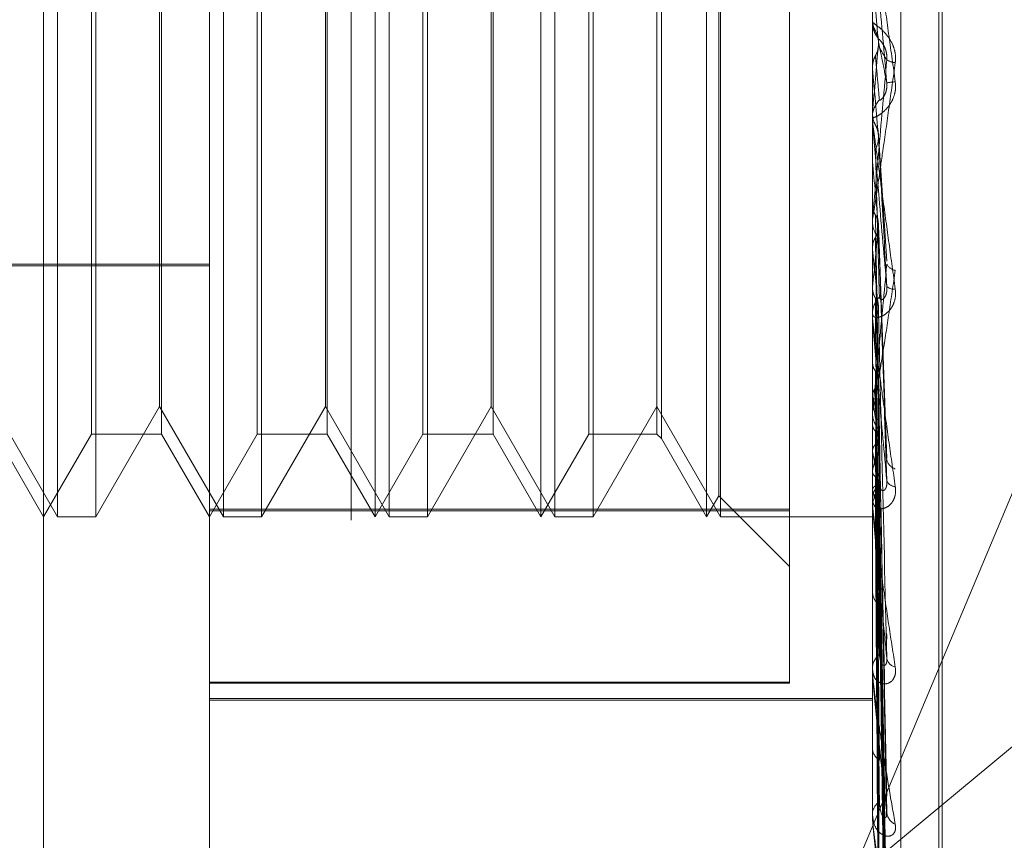
# Model space of a CAD drawing. Units: inches. Extents: x 0 to 23.4, y 0 to 16.5.
# Drawn here: x 11.8 to 11.9, y 7.9 to 7.9 of the extents above; entities that cross this region are included whole.
import ezdxf

# ---------------------------------------------------------------- set-up
doc = ezdxf.new("R2010")
doc.units = ezdxf.units.IN
doc.header["$MEASUREMENT"] = 0
doc.linetypes.add('HIDDEN', pattern=[0.07500000000000001, 0.05, -0.025])

msp = doc.modelspace()

# ---------------------------------------------------------------- linework, layer by layer
at = {"color": 7, "linetype": 'HIDDEN', "lineweight": 0}
for p, q in [((11.8751729431, 4.9752980288), (11.8751729431, 10.9147611745)), ((11.8500312108, 7.889572984), (11.8500312108, 8.0204823575)), ((11.8579052266, 7.8652330741), (11.8579052266, 8.0187762816)), ((11.8646443447, 8.018751193), (11.8646443447, 7.8652079855)), ((11.8894012895, 8.0187762816), (11.8894012895, 7.8652330741)), ((11.8907491132, 7.8652280564), (11.8907491132, 8.0187712639)), ((11.8925508958, 7.8894664307), (11.8925508958, 7.995585733)), ((11.8927077225, 7.8894734703), (11.8927077225, 7.9955927726)), ((11.8506968009, 7.9189075544), (11.8506968009, 7.9661516489)), ((11.852515227, 7.9661516489), (11.852515227, 7.9425026973)), ((11.8585708167, 7.9189075544), (11.8585708167, 7.9661516489)), ((11.8603892427, 7.9661516489), (11.8603892427, 7.9425026973)), ((11.8657792423, 7.9189075544), (11.8657792423, 7.9661516336)), ((11.8664448324, 7.9189075544), (11.8664448324, 7.9661516489)), ((11.8682632585, 7.9661516489), (11.8682632585, 7.9425026973)), ((11.873653258, 7.9189075544), (11.873653258, 7.9661516336)), ((11.8743188482, 7.9189075544), (11.8743188482, 7.9661516489)), ((11.8761372742, 7.9661516489), (11.8761372742, 7.9425026973)), ((11.8815272738, 7.9189075544), (11.8815272738, 7.9661516336)), ((11.8821928639, 7.9189075544), (11.8821928639, 7.9661516489)), ((11.8854642817, 7.9192012597), (11.8854642817, 7.9657861986)), ((11.8821036918, 7.9199059396), (11.8821036918, 7.965153249)), ((11.8523042434, 7.9228445623), (11.8523042434, 7.9622146282)), ((11.855632194, 7.962214641), (11.855632194, 7.922844575)), ((11.8601782591, 7.9228445623), (11.8601782591, 7.9622146282)), ((11.8635062097, 7.962214641), (11.8635062097, 7.922844575)), ((11.8680522749, 7.9228445623), (11.8680522749, 7.9622146282)), ((11.8713802255, 7.962214641), (11.8713802255, 7.922844575)), ((11.8759262906, 7.9228445623), (11.8759262906, 7.9622146282)), ((11.8791650691, 7.962214641), (11.8791650691, 7.922844575)), ((11.8793760527, 7.9624256246), (11.8793760527, 7.9226335916)), ((11.8555430218, 7.9425086703), (11.8555430218, 7.9609073544)), ((11.8634170376, 7.9425086703), (11.8634170376, 7.9609073544)), ((11.8712910533, 7.9425086703), (11.8712910533, 7.9609073544)), ((11.852515227, 7.9425026973), (11.852515227, 7.9189075544)), ((11.8555430218, 7.9241518489), (11.8555430218, 7.9425086703)), ((11.8603892427, 7.9425026973), (11.8603892427, 7.9189075544)), ((11.8634170376, 7.9241518489), (11.8634170376, 7.9425086703)), ((11.8682632585, 7.9425026973), (11.8682632585, 7.9189075544)), ((11.8712910533, 7.9241518489), (11.8712910533, 7.9425086703)), ((11.8761372742, 7.9425026973), (11.8761372742, 7.9189075544)), ((11.8894012895, 7.9425349812), (11.8894012895, 7.9424072875)), ((11.8894012895, 7.9402574022), (11.8894024137, 7.9402574511)), ((11.889405784, 7.940206274), (11.8894024137, 7.9402574511)), ((11.889405784, 7.9376689818), (11.889405784, 7.940206274)), ((11.8882923058, 7.9015562755), (11.9037129431, 7.9383325506)), ((11.8894012895, 7.9377714443), (11.8894012895, 7.937898574)), ((11.889405784, 7.938135986), (11.8894024137, 7.9380854727)), ((11.889405784, 7.9365249919), (11.889405784, 7.9378873344)), ((11.8900899085, 7.9310583227), (11.889688028, 7.9370499892)), ((11.8894012895, 7.9358486916), (11.8894024137, 7.9358487387)), ((11.889405784, 7.9357994332), (11.8894024137, 7.9358487387)), ((11.889405784, 7.9283390753), (11.889405784, 7.9357994332)), ((11.889405784, 7.9338228909), (11.8894024137, 7.9337751108)), ((11.889405784, 7.9336226499), (11.889405784, 7.9338228909)), ((11.8894012895, 7.9330723218), (11.8894012895, 7.932946964)), ((11.8900919628, 7.9216865284), (11.8896896797, 7.9327685514)), ((11.889405784, 7.9316358382), (11.8894024137, 7.9316814902)), ((11.7988501084, 7.9309247179), (11.8579052266, 7.9309247179)), ((11.7988501084, 7.9308395207), (11.8579052266, 7.9308395207)), ((11.889405784, 7.9298244791), (11.8894024137, 7.9297811591)), ((11.8894012895, 7.9284378123), (11.8894012895, 7.9285603755)), ((11.889405784, 7.9195220514), (11.889405784, 7.9285491359)), ((11.889405784, 7.9280253848), (11.889405784, 7.9285491359)), ((11.889405784, 7.9278659721), (11.8894024137, 7.9279063206)), ((11.889405784, 7.9262852635), (11.8894024137, 7.9262479692)), ((11.8900685314, 7.9058842255), (11.8896830977, 7.925538026)), ((11.8900714537, 7.9046865658), (11.8896847015, 7.9253434571)), ((11.889405784, 7.9246260879), (11.8894024137, 7.9246596746)), ((11.8476690061, 7.9241518489), (11.8506968009, 7.9189075544)), ((11.852515227, 7.9189075544), (11.8555430218, 7.9241518489)), ((11.8555430218, 7.9241518489), (11.8585708167, 7.9189075544)), ((11.8603892427, 7.9189075544), (11.8634170376, 7.9241518489)), ((11.8634170376, 7.9241518489), (11.8664448324, 7.9189075544)), ((11.8682632585, 7.9189075544), (11.8712910533, 7.9241518489)), ((11.8712910533, 7.9241518489), (11.8743188482, 7.9189075544)), ((11.8761372742, 7.9189075544), (11.8791650691, 7.9241518489)), ((11.8791650691, 7.9241518489), (11.8821928639, 7.9189075544)), ((11.8894012895, 7.9239514731), (11.8894012895, 7.9238329819)), ((11.889405784, 7.9233331606), (11.8894024137, 7.92330324)), ((11.8477581782, 7.9228445623), (11.8500312108, 7.9189075544)), ((11.8500312108, 7.9189075544), (11.8523042434, 7.9228445623)), ((11.8523042434, 7.9228445623), (11.855632194, 7.9228445623)), ((11.855632194, 7.9228445623), (11.8579052266, 7.9189075544)), ((11.8579052266, 7.9189075544), (11.8601782591, 7.9228445623)), ((11.8601782591, 7.9228445623), (11.8635062097, 7.9228445623)), ((11.8635062097, 7.9228445623), (11.8657792423, 7.9189075544)), ((11.8657792423, 7.9189075544), (11.8680522749, 7.9228445623)), ((11.8680522749, 7.9228445623), (11.8713802255, 7.9228445623)), ((11.8713802255, 7.9228445623), (11.873653258, 7.9189075544)), ((11.873653258, 7.9189075544), (11.8759262906, 7.9228445623)), ((11.8759262906, 7.9228445623), (11.8791650691, 7.9228445623)), ((11.8791650691, 7.9228445623), (11.8793760527, 7.9226335787)), ((11.8793760527, 7.9226335787), (11.8815272738, 7.9189075544)), ((11.8900690453, 7.8997033433), (11.8896833812, 7.9227386634)), ((11.8900710131, 7.8987651656), (11.8896844614, 7.9225863093)), ((11.889405784, 7.9220332833), (11.8894024137, 7.9220588942)), ((11.889405784, 7.9210748671), (11.8894024137, 7.9210534016)), ((11.8900694353, 7.8950714016), (11.8896835961, 7.9206556412)), ((11.8900706605, 7.8944264972), (11.8896842687, 7.9205509339)), ((11.889405784, 7.920181269), (11.8894024137, 7.9201979786)), ((11.8815272738, 7.9189075544), (11.8821036918, 7.9199059396)), ((11.8821036918, 7.9199059396), (11.8854642817, 7.9165453497)), ((11.8894012895, 7.9196134942), (11.8894012895, 7.9197270613)), ((11.8854642817, 7.9192730047), (11.8579052266, 7.9192730047)), ((11.8579052266, 7.9192012597), (11.8854642817, 7.9192012597)), ((11.8854642817, 7.9192012597), (11.8854642817, 7.9110070301)), ((11.889405784, 7.9191369817), (11.8894024137, 7.919144186)), ((11.8900697621, 7.8921555073), (11.8896837759, 7.9193639598)), ((11.8900703518, 7.8918271317), (11.8896840996, 7.9193106496)), ((11.8506968009, 7.9189075544), (11.852515227, 7.9189075544)), ((11.8585708167, 7.9189075544), (11.8603892427, 7.9189075544)), ((11.8664448324, 7.9189075544), (11.8682632585, 7.9189075544)), ((11.8743188482, 7.9189075544), (11.8761372742, 7.9189075544)), ((11.8821928639, 7.9189075544), (11.8894012895, 7.9189075544)), ((11.889405784, 7.9189381647), (11.8894024137, 7.9189356032)), ((11.8900700597, 7.8910609121), (11.8896839394, 7.9189101759)), ((11.8894012895, 7.9155020865), (11.8894012895, 7.9153947444)), ((11.9037129431, 7.9143689765), (11.8882923058, 7.9015562755)), ((11.8894012895, 7.9116174239), (11.8894012895, 7.9117178902)), ((11.889405784, 7.9115365803), (11.889405784, 7.9117066506)), ((11.889405784, 7.9046712777), (11.889405784, 7.9117066506)), ((11.8854642817, 7.9110600881), (11.8579052266, 7.9110600881)), ((11.8579052266, 7.9110070301), (11.8854642817, 7.9110070301)), ((11.8579052266, 7.9102820305), (11.8894012895, 7.9102820305)), ((11.8579052266, 7.9102093887), (11.8894012895, 7.9102093887)), ((11.8894012895, 7.9080295446), (11.8894012895, 7.9079372314)), ((11.8894012895, 7.9047386003), (11.8894012895, 7.9048223347))]:
    msp.add_line(p, q, dxfattribs=at)
at = {"color": 7, "linetype": 'HIDDEN', "lineweight": 0, "flags": 128}
msp.add_lwpolyline([(11.889401326, 7.9425189067), (11.8894015002, 7.9425283626), (11.8894015578, 7.9425301149)], dxfattribs=at)
at = {"color": 7, "linetype": 'HIDDEN', "lineweight": 0}
for centre, radius, start, end in [((9.0210034211, 7.6926863942), 2.879451597821417, 4.9569015205, 5.0209721923), ((11.890582359, 7.9424072893), 0.0011810694125405, 180.0000862407, 224.1227850589), ((10.4861562931, 8.0630693415), 1.40880001315347, 354.9122873702, 355.0423642876), ((11.8905073464, 7.941217171), 0.0007229615276038, 234.2761742134, 268.4978452256), ((14.5778589727, 8.1765446482), 2.698821293623016, 185.0238815636, 185.0913147741), ((11.890735642, 7.9360890648), 0.0034998993476718, 94.0509896032, 100.710046675), ((11.8905752978, 7.9378981897), 0.0011740083677953, 135.7377266832, 179.9812466641), ((11.890571501, 7.9377714451), 0.0011702114767476, 180.0000353064, 185.0232278775), ((12.6740788477, 8.0073815859), 0.7879313557979534, 185.2124058163, 185.4319269214), ((11.8905482768, 7.9329488406), 0.0011469887865417, 180.0937457323, 224.8086311166), ((11.5508578466, 7.9649019547), 0.3403603020075659, 354.0846033342, 354.5611128623), ((12.2557059165, 7.9676989097), 0.3680710967177316, 185.6227781207, 186.0513793049), ((11.8905575846, 7.9311406683), 0.0005196227894003, 204.6263833929, 262.3480616289), ((11.8904079132, 7.9302165053), 0.0004870033056104, 228.5014812386, 279.5122138547), ((11.8905142381, 7.92855655), 0.0011129550980194, 134.4732031548, 179.8030598112), ((11.8904882373, 7.9284378187), 0.0010869477629158, 180.0003410256, 185.2122037549), ((11.9670315249, 7.9349554022), 0.0783099634579053, 187.5795696947, 189.0005285231), ((11.8904549503, 7.9238404063), 0.001053686867258, 180.4037150159, 226.8653774834), ((11.8561036405, 7.9279294163), 0.0340002589063372, 348.3692948765, 351.0053899138), ((11.916159969, 7.926653066), 0.0271501161178486, 189.796948311, 192.8118940617), ((11.8906767403, 7.921761377), 0.000604349272767, 191.8286874695, 251.8412501117), ((11.8811747295, 7.9224772729), 0.008722100530877, 340.6826710566, 347.3707154536), ((11.8904893376, 7.9207866413), 0.0004320791408114, 200.7272673643, 269.8749165445), ((11.8903988104, 7.9197159525), 0.0009975827445638, 131.7507313058, 179.3619614756), ((11.8949209464, 7.9215819429), 0.0056902463638318, 194.2500106502, 203.0708415125), ((11.890334146, 7.9196135126), 0.0009328564705828, 180.0011312259, 185.6265615602), ((11.8903157497, 7.9154119121), 0.0009146212712197, 181.0755195885, 230.5446265104), ((11.8902455516, 7.9116948801), 0.0008445755559436, 127.2334859293, 178.4388094114), ((11.8906081717, 7.9122901784), 0.0005295113659044, 189.0310814402, 256.9263391476), ((11.8901313029, 7.9116174618), 0.00073001335688, 180.002971095, 186.3611212274), ((11.8901506175, 7.9079696064), 0.0007500270408272, 182.4739502175, 236.3054795558), ((11.890076418, 7.9047809384), 0.0006763964334752, 120.3616785931, 176.4912305371), ((11.8899087681, 7.9047386682), 0.0005074785665275, 180.007664243, 187.6311215809), ((11.8907576869, 7.9049238075), 0.000674135837222, 184.0378880671, 246.455363122)]:
    msp.add_arc(centre, radius, start, end, dxfattribs=at)
for points, knots in [([(11.88940128954426, 7.947277048609403), (11.88940168912644, 7.947277736638857), (11.88940255211726, 7.94727922259873), (11.88941094726554, 7.947232935109192), (11.88944015172634, 7.947050091869731), (11.88953541306939, 7.946407191282442), (11.8896958505134, 7.945286893803173), (11.88992719265123, 7.943644304115652), (11.89019296268527, 7.941732831588161), (11.89038964761053, 7.940299720854964), (11.89048839433032, 7.939580219938387)], [0, 0, 0, 0, 0.0132025401101948, 0.0285139606793831, 0.0541642800155119, 0.1335656119392252, 0.3075826695258995, 0.4871063898435111, 0.7424990169527769, 1, 1, 1, 1]), ([(11.89008522448662, 7.939527996711196), (11.88996235884258, 7.940931245941384), (11.88975621703417, 7.943285592725794), (11.88953279897258, 7.945800628806779), (11.88943196898363, 7.946909110925489), (11.88941232366456, 7.947116078647164), (11.8894066555607, 7.947171901939372), (11.88940605153649, 7.947173746696627), (11.88940578399533, 7.947174563797157)], [0, 0, 0, 0, 0.527318879873873, 0.8847263069752945, 0.9590362595956332, 0.9800473728105951, 0.9911623590751357, 1, 1, 1, 1]), ([(11.88940155783854, 7.942530114852345), (11.88941430564852, 7.942405501265151), (11.88943366010121, 7.942216305804779), (11.88951728118289, 7.94204697083531), (11.88954582524035, 7.941989168340994)], [0, 0, 0, 0, 0.6586499853018996, 1, 1, 1, 1]), ([(11.88940390215215, 7.942406958111563), (11.88940303982351, 7.942399967029234), (11.88939139424033, 7.942305553800134), (11.88942082879281, 7.942154058721324), (11.88947032214414, 7.942021316017063), (11.88948916431871, 7.94197078072013)], [0, 0, 0, 0, 0.0471878848271257, 0.6372633552350134, 1, 1, 1, 1]), ([(11.89048839433032, 7.94049445795746), (11.89049717702784, 7.940643775315569), (11.89050709087825, 7.940812323753838), (11.89045190521476, 7.941119791075264), (11.89038640353648, 7.941307931993141), (11.89023010739206, 7.941613254147756), (11.89000391665464, 7.941915523261213), (11.88969505874978, 7.942197990783178), (11.88945121082737, 7.942372753393391), (11.88941814420594, 7.942395627927743), (11.88940128954426, 7.942407287496239)], [0, 0, 0, 0, 0.1194461009605648, 0.1348299623657755, 0.2536738278697713, 0.2817546550329563, 0.4371652095506272, 0.6109336935286213, 0.801685788213622, 0.9999999999999999, 0.9999999999999999, 0.9999999999999999, 0.9999999999999999]), ([(11.88948916431871, 7.94197078072013), (11.88949476609123, 7.941952341994561), (11.8895061978626, 7.941914713316494), (11.88952650343593, 7.941881155480273), (11.88953685891498, 7.941864041584273)], [0, 0, 0, 0, 0.4900178936819956, 0.9999999999999999, 0.9999999999999999, 0.9999999999999999, 0.9999999999999999]), ([(11.88954582524035, 7.941989168340994), (11.88956725849389, 7.941946091415066), (11.88964752743797, 7.941784765494488), (11.88969668291126, 7.941553084540183), (11.88968813613193, 7.94137165272145), (11.88968579999941, 7.9413220610853)], [0, 0, 0, 0, 0.209309183202094, 0.7838766564338896, 1, 1, 1, 1]), ([(11.88973452887621, 7.941585030730874), (11.88975427017845, 7.941566222147071), (11.8897811486439, 7.94154061361003), (11.88991705269101, 7.941353151622047), (11.89000627670294, 7.941182571080446), (11.89006992500634, 7.940973115903088), (11.89009389325239, 7.940788444299508), (11.8900876747392, 7.940674957900361), (11.89008522448662, 7.940630241368597)], [0, 0, 0, 0, 0.4235571565788684, 0.5766877106331971, 0.7311347586960107, 0.8323151788320744, 0.9339279095243472, 1, 1, 1, 1]), ([(11.88954582524035, 7.940822721142229), (11.88956725849389, 7.940865735162833), (11.88964752743796, 7.941026825498837), (11.88969668291126, 7.941258308494701), (11.88968813613193, 7.941439758297397), (11.88968579999941, 7.941489354849192)], [0, 0, 0, 0, 0.2093091832035343, 0.7838766564316243, 1, 1, 1, 1]), ([(11.88968579999941, 7.941489354849192), (11.88969674741938, 7.941437785859323), (11.88975148459531, 7.941179940551578), (11.88988304763094, 7.940544404246903), (11.89000709278683, 7.939920789685322), (11.89008522448662, 7.939527996711196)], [0, 0, 0, 0, 0.0846963374234751, 0.4234822757477958, 1, 1, 1, 1]), ([(11.88968579999941, 7.9413220610853), (11.88969674741938, 7.941298717218576), (11.8897514845953, 7.941181997722717), (11.88988304763093, 7.940933095322458), (11.89000709278683, 7.94074727995901), (11.89008522448662, 7.940630241368598)], [0, 0, 0, 0, 0.0846963374235248, 0.423482275747805, 0.9999999999999999, 0.9999999999999999, 0.9999999999999999, 0.9999999999999999]), ([(11.88940155783854, 7.940283370844766), (11.88941430564852, 7.940407507246279), (11.88943366010121, 7.940595978216124), (11.88951728118289, 7.940765019050819), (11.88954582524035, 7.940822721142229)], [0, 0, 0, 0, 0.6586499852834965, 1, 1, 1, 1]), ([(11.89008522448662, 7.940630241368598), (11.88996235884258, 7.939240748975404), (11.88975621703417, 7.936909483169231), (11.88953279897258, 7.93445619776548), (11.88943196898363, 7.933402235322648), (11.88941232366456, 7.933214922229214), (11.8894066555607, 7.933168673093274), (11.88940605153649, 7.933171965290369), (11.88940578399533, 7.93317342350715)], [0, 0, 0, 0, 0.5273188798743186, 0.8847263069757985, 0.9590362595959099, 0.980047372810885, 0.9911623590753231, 1, 1, 1, 1]), ([(11.88954582524035, 7.940822721142229), (11.88955130031787, 7.94076137252743), (11.88957867571151, 7.940454629385473), (11.8896409139847, 7.939759894592649), (11.88969918184007, 7.939111137363311), (11.88973452887616, 7.938717581687529)], [0, 0, 0, 0, 0.0895371415800738, 0.4476858070866587, 1, 1, 1, 1]), ([(11.88940128954426, 7.933072321787856), (11.88940168912644, 7.933068069150441), (11.88940255211726, 7.933058884589362), (11.88941094726554, 7.933090858426183), (11.88944015172634, 7.933245321750421), (11.88953541306939, 7.933839749905146), (11.8896958505134, 7.934909700223043), (11.88992719265123, 7.93649980752298), (11.89019296268527, 7.938368597366011), (11.89038964761053, 7.939783898463729), (11.89048839433032, 7.94049445795746)], [0, 0, 0, 0, 0.0132025401098435, 0.0285139606793978, 0.0541642800155823, 0.1335656119392903, 0.3075826695259171, 0.4871063898432113, 0.7424990169526543, 1, 1, 1, 1]), ([(11.88940155783854, 7.940283370844766), (11.88940151241605, 7.940209940838776), (11.88940136157697, 7.939966094333879), (11.88940129100012, 7.939715535120599), (11.88940128960238, 7.939538368294633), (11.88940128954426, 7.939531002006767)], [0, 0, 0, 0, 0.2922709278857077, 0.9705738585744234, 1, 1, 1, 1]), ([(11.89048839433032, 7.939580219938387), (11.89049717702784, 7.939430330059492), (11.89050709087825, 7.939261135363576), (11.89045190521477, 7.938958765858465), (11.89038640353648, 7.938776594838327), (11.89023010739206, 7.93848696762895), (11.89000391665464, 7.938209913989151), (11.88969505874978, 7.93797617668485), (11.88945121082737, 7.937863541509065), (11.88941814420594, 7.937886746157188), (11.88940128954426, 7.937898573990712)], [0, 0, 0, 0, 0.1194461009607017, 0.1348299623654984, 0.2536738278700869, 0.2817546550337044, 0.4371652095502434, 0.6109336935286324, 0.8016857882134555, 1, 1, 1, 1]), ([(11.88973452887621, 7.938717581687587), (11.88975427017845, 7.938708550964939), (11.8897811486439, 7.938696255323867), (11.88991705269101, 7.938840352620448), (11.89000627670295, 7.938990115188058), (11.89006992500634, 7.939187663233753), (11.89009389325239, 7.939368298007474), (11.8900876747392, 7.939482857394767), (11.89008522448662, 7.939527996711189)], [0, 0, 0, 0, 0.4235571565786104, 0.5766877106313901, 0.7311347586948119, 0.8323151788308902, 0.9339279095243108, 1, 1, 1, 1]), ([(11.88940155783854, 7.938059003353643), (11.88940151144998, 7.937908592166497), (11.88940135747466, 7.937409339557672), (11.88940131769245, 7.936909331915533), (11.88940128989553, 7.936559962931472)], [0, 0, 0, 0, 0.3012727114201668, 1, 1, 1, 1]), ([(11.88940155783854, 7.938059003353643), (11.88941430564852, 7.937936815056363), (11.88943366010121, 7.937751301809556), (11.88951728118289, 7.937585967917585), (11.88954582524035, 7.937529531191127)], [0, 0, 0, 0, 0.6586499852858664, 0.9999999999999999, 0.9999999999999999, 0.9999999999999999, 0.9999999999999999]), ([(11.88940128954426, 7.937771444334003), (11.88940168912645, 7.937765016792901), (11.88940255211726, 7.937751135020704), (11.88941094726554, 7.937677603616204), (11.88944015172634, 7.937443210133553), (11.88953541306939, 7.936721217550037), (11.8896958505134, 7.935531026582036), (11.88992719265123, 7.933828439332454), (11.89019296268527, 7.931883762983264), (11.89038964761053, 7.930454012149029), (11.89048839433032, 7.929736198087715)], [0, 0, 0, 0, 0.0132025401102264, 0.0285139606794474, 0.0541642800158567, 0.133565611939653, 0.3075826695259684, 0.4871063898434295, 0.74249901695239, 0.9999999999999999, 0.9999999999999999, 0.9999999999999999, 0.9999999999999999]), ([(11.89008522448662, 7.929851753036325), (11.88996235884258, 7.931244382315485), (11.88975621703417, 7.933580911133556), (11.88953279897258, 7.936150765944614), (11.88943196898363, 7.937337768830353), (11.88941232366456, 7.937578261792149), (11.8894066555607, 7.937651634637012), (11.8894060515365, 7.93766365681399), (11.88940578399533, 7.937668981811156)], [0, 0, 0, 0, 0.5273188798740058, 0.8847263069756364, 0.9590362595958333, 0.9800473728112843, 0.9911623590751196, 1, 1, 1, 1]), ([(11.88954582524035, 7.937529531191127), (11.88956773477914, 7.937487500765563), (11.88964585331376, 7.937337641141079), (11.88966797629511, 7.937169851221161), (11.8896838945477, 7.937049120552618)], [0, 0, 0, 0, 0.2804653068406734, 1, 1, 1, 1]), ([(11.88954582524035, 7.936394678906814), (11.88956725849389, 7.936436402589305), (11.88964752743797, 7.936592660524219), (11.88969668291126, 7.936817479343208), (11.88968813613193, 7.936994050119846), (11.88968579999941, 7.937042313063861)], [0, 0, 0, 0, 0.20930918320105, 0.7838766564304799, 1, 1, 1, 1]), ([(11.88968579999941, 7.937042313063861), (11.88969674741938, 7.936842993604134), (11.88975148459531, 7.935846394920254), (11.88988304763094, 7.933467205242278), (11.89000709278683, 7.931248952658426), (11.89008522448662, 7.929851753036325)], [0, 0, 0, 0, 0.0846963374234244, 0.423482275747833, 0.9999999999999999, 0.9999999999999999, 0.9999999999999999, 0.9999999999999999]), ([(11.88954582524035, 7.936394678906814), (11.88955130031787, 7.936185878807961), (11.88957867571151, 7.935141878082394), (11.8896409139847, 7.93280063955111), (11.88969918184007, 7.930653344396888), (11.88973452887616, 7.929350730480151)], [0, 0, 0, 0, 0.089537141580141, 0.4476858070866809, 0.9999999999999999, 0.9999999999999999, 0.9999999999999999, 0.9999999999999999]), ([(11.88940155783854, 7.93587311566671), (11.88940151241605, 7.935652645300606), (11.88940136157697, 7.934920506885469), (11.88940129100012, 7.934166827232412), (11.88940128960238, 7.933633581699508), (11.88940128954426, 7.933611410279567)], [0, 0, 0, 0, 0.2922709278855738, 0.9705738585821815, 1, 1, 1, 1]), ([(11.88940155783854, 7.933749470925047), (11.88940151144998, 7.93345550517198), (11.88940135747466, 7.93247975880684), (11.88940131769245, 7.931503298878281), (11.88940128989553, 7.930821019679977)], [0, 0, 0, 0, 0.3012727114035015, 1, 1, 1, 1]), ([(11.88940155783854, 7.933749470925047), (11.88941430564852, 7.933634124121096), (11.88943366010121, 7.933458998019938), (11.88951728118289, 7.93330364080308), (11.88954582524035, 7.933250609614821)], [0, 0, 0, 0, 0.6586499852862175, 1, 1, 1, 1]), ([(11.88954582524035, 7.933250609614821), (11.88955130031787, 7.932945435687439), (11.8895786757115, 7.931419565712472), (11.8896409139847, 7.928020058165393), (11.88969918184007, 7.924939959641226), (11.88973452887616, 7.923071479104391)], [0, 0, 0, 0, 0.0895371415801993, 0.4476858070867819, 1, 1, 1, 1]), ([(11.88954582524035, 7.93325060961482), (11.88956708778686, 7.933211143291317), (11.88964671742188, 7.933063339314268), (11.88969255190641, 7.932894231665096), (11.88968913113957, 7.932771321906193), (11.88968905430042, 7.932768561039502)], [0, 0, 0, 0, 0.2625951230533572, 0.9834360055664279, 1, 1, 1, 1]), ([(11.88954582524035, 7.932188368763342), (11.88956725849389, 7.932227294105124), (11.88964752743797, 7.932373072070054), (11.88969668291126, 7.932583101174293), (11.88968813613193, 7.932748411196952), (11.88968579999941, 7.93279359618464)], [0, 0, 0, 0, 0.2093091832005729, 0.7838766564357204, 1, 1, 1, 1]), ([(11.88968579999941, 7.93279359618464), (11.88969674741938, 7.932453730179652), (11.88975148459531, 7.930754397792687), (11.88988304763094, 7.926717544855287), (11.89000709278683, 7.922984827677147), (11.89008522448662, 7.920633719841786)], [0, 0, 0, 0, 0.0846963374234538, 0.4234822757477412, 1, 1, 1, 1]), ([(11.88940155783854, 7.931703443235014), (11.88941430564852, 7.931814623958481), (11.88943366010121, 7.931983424878469), (11.88951728118289, 7.932136214144973), (11.88954582524035, 7.932188368763342)], [0, 0, 0, 0, 0.6586499852860837, 1, 1, 1, 1]), ([(11.88954582524035, 7.932188368763342), (11.88955130031787, 7.931839663760031), (11.88957867571151, 7.930096138357193), (11.8896409139847, 7.926193014548018), (11.88969918184007, 7.922624790310507), (11.88973452887616, 7.920460198013689)], [0, 0, 0, 0, 0.0895371415802023, 0.4476858070867805, 1, 1, 1, 1]), ([(11.88940155783854, 7.931703443235014), (11.88940151241605, 7.931343900881933), (11.88940136157696, 7.930149931945376), (11.88940129100012, 7.928920371808753), (11.88940128960238, 7.928050320442625), (11.88940128954426, 7.928014145223113)], [0, 0, 0, 0, 0.2922709278857639, 0.9705738585846535, 1, 1, 1, 1]), ([(11.89008522448662, 7.930924141798242), (11.88996235884258, 7.929599674912097), (11.88975621703417, 7.927377507753641), (11.88953279897258, 7.92511361527454), (11.88943196898363, 7.92419674654656), (11.88941232366456, 7.924053638361086), (11.8894066555607, 7.924027703557583), (11.88940605153649, 7.924041133968394), (11.88940578399533, 7.924047082716251)], [0, 0, 0, 0, 0.5273188798738253, 0.8847263069755974, 0.9590362595958902, 0.9800473728107992, 0.9911623590748311, 1, 1, 1, 1]), ([(11.88940128954426, 7.923951473144086), (11.88940168912644, 7.923940238761245), (11.88940255211726, 7.923915975494638), (11.88941094726554, 7.923918585594945), (11.88944015172634, 7.924012362238407), (11.88953541306939, 7.924494183553033), (11.8896958505134, 7.925434914343398), (11.88992719265123, 7.926877461793949), (11.89019296268527, 7.928610653925252), (11.89038964761053, 7.929952161555529), (11.89048839433032, 7.930625672643836)], [0, 0, 0, 0, 0.0132025401099922, 0.028513960679619, 0.054164280015528, 0.1335656119393821, 0.3075826695258037, 0.4871063898433655, 0.7424990169525634, 1, 1, 1, 1]), ([(11.88973452887621, 7.92935073048021), (11.88975427017845, 7.929286517871945), (11.8897811486439, 7.929199090186026), (11.889917052691, 7.929252947732855), (11.89000627670294, 7.929357206346899), (11.89006992500634, 7.929525697086698), (11.89009389325239, 7.929693402003982), (11.8900876747392, 7.929806994643235), (11.89008522448662, 7.929851753036305)], [0, 0, 0, 0, 0.4235571565782623, 0.5766877106331434, 0.7311347586953744, 0.8323151788312361, 0.9339279095249372, 1, 1, 1, 1]), ([(11.88940155783854, 7.929757275296882), (11.88940151144998, 7.929330379666126), (11.88940135747466, 7.92791340556042), (11.88940131769245, 7.926495785151232), (11.88940128989553, 7.925505255086403)], [0, 0, 0, 0, 0.3012727113619314, 1, 1, 1, 1]), ([(11.89048839433032, 7.929736198087715), (11.89049717702784, 7.929589228336895), (11.89050709087825, 7.929423329862077), (11.89045190521476, 7.929139299939644), (11.89038640353647, 7.928973949017015), (11.89023010739206, 7.928723414535357), (11.89000391665464, 7.928504067887381), (11.88969505874978, 7.92837368082396), (11.88945121082737, 7.928387788768483), (11.88941814420594, 7.928502105949794), (11.88940128954426, 7.92856037550778)], [0, 0, 0, 0, 0.1194461009591105, 0.1348299623644995, 0.2536738278686907, 0.2817546550325278, 0.4371652095501716, 0.6109336935285375, 0.8016857882128047, 1, 1, 1, 1]), ([(11.88940155783854, 7.929757275296882), (11.88941430564852, 7.929652938920286), (11.88943366010122, 7.929494529478355), (11.88951728118289, 7.929354763951211), (11.88954582524035, 7.929307054986463)], [0, 0, 0, 0, 0.6586499852824614, 1, 1, 1, 1]), ([(11.88954582524035, 7.929307054986463), (11.88955130031787, 7.92887003028849), (11.88957867571151, 7.926684906314501), (11.8896409139847, 7.921811954931022), (11.88969918184007, 7.917388883375809), (11.88973452887616, 7.914705714948207)], [0, 0, 0, 0, 0.0895371415801449, 0.4476858070866312, 1, 1, 1, 1]), ([(11.88954582524035, 7.929307054986463), (11.88956793074562, 7.92927161611602), (11.88963746685369, 7.929160137952746), (11.88965760117905, 7.929035883930616), (11.88967133480918, 7.928951130220143)], [0, 0, 0, 0, 0.3178996621629527, 1, 1, 1, 1]), ([(11.88954582524035, 7.928355817719834), (11.88956725849389, 7.928390537857639), (11.88964752743797, 7.92852056705711), (11.88969668291126, 7.928708215447545), (11.88968813613193, 7.928856289981295), (11.88968579999941, 7.928896763909473)], [0, 0, 0, 0, 0.2093091832009122, 0.7838766564349129, 1, 1, 1, 1]), ([(11.88968579999941, 7.928896763909473), (11.88969674741938, 7.928428635002159), (11.88975148459531, 7.926087987212139), (11.88988304763094, 7.920539373398393), (11.89000709278683, 7.915427101750281), (11.89008522448662, 7.912207060864579)], [0, 0, 0, 0, 0.0846963374233879, 0.4234822757476906, 1, 1, 1, 1]), ([(11.88940128954426, 7.928437812260878), (11.88940168912644, 7.928424501457303), (11.88940255211726, 7.928395753676452), (11.88941094726554, 7.928297635973535), (11.88944015172634, 7.928020163838863), (11.88953541306939, 7.927245173952217), (11.8896958505134, 7.926028106098089), (11.88992719265123, 7.924327057225686), (11.89019296268527, 7.922419462724868), (11.89038964761053, 7.921044746709925), (11.89048839433032, 7.9203545631743)], [0, 0, 0, 0, 0.013202540110102, 0.0285139606794973, 0.0541642800154049, 0.1335656119395426, 0.3075826695258477, 0.4871063898432808, 0.7424990169529231, 1, 1, 1, 1]), ([(11.89008522448662, 7.920633719841786), (11.88996235884258, 7.921965395919307), (11.88975621703417, 7.924199658531779), (11.88953279897258, 7.926731450824367), (11.88943196898363, 7.927954073100118), (11.88941232366456, 7.928219399259811), (11.8894066555607, 7.92830766977154), (11.88940605153649, 7.928329434855442), (11.88940578399533, 7.928339075289976)], [0, 0, 0, 0, 0.5273188798739971, 0.8847263069755806, 0.9590362595961469, 0.9800473728110968, 0.9911623590753321, 1, 1, 1, 1]), ([(11.88954582524035, 7.928355817719832), (11.88955130031787, 7.927879810919425), (11.88957867571151, 7.925499776390085), (11.8896409139847, 7.920175836366969), (11.88969918184007, 7.915315647967031), (11.88973452887616, 7.91236731129553)], [0, 0, 0, 0, 0.0895371415802005, 0.4476858070866954, 1, 1, 1, 1]), ([(11.88940155783854, 7.927925056375337), (11.88940151144998, 7.927439434291391), (11.88940135747466, 7.925827532298336), (11.88940131769245, 7.924216235864211), (11.88940128989554, 7.92309037907565)], [0, 0, 0, 0, 0.3012727113920219, 1, 1, 1, 1]), ([(11.88940155783854, 7.926226704820707), (11.88940151144998, 7.925682308432625), (11.88940135747467, 7.923875319722973), (11.88940131769245, 7.922067775328865), (11.88940128989554, 7.920804794735403)], [0, 0, 0, 0, 0.3012727114307537, 1, 1, 1, 1]), ([(11.88940155783854, 7.926226704820707), (11.88941430564852, 7.926137149859962), (11.88943366010121, 7.926001182407223), (11.88951728118289, 7.925882060060098), (11.88954582524035, 7.925841397645153)], [0, 0, 0, 0, 0.6586499852849754, 1, 1, 1, 1]), ([(11.88954582524035, 7.925841397645153), (11.88955130031787, 7.925288317387827), (11.88957867571151, 7.922522915488518), (11.8896409139847, 7.916352641428007), (11.88969918184007, 7.910746458171948), (11.88973452887616, 7.907345578551479)], [0, 0, 0, 0, 0.0895371415801558, 0.4476858070867986, 1, 1, 1, 1]), ([(11.88967531940924, 7.925344695279036), (11.88968077247667, 7.925359648913331), (11.88969830269433, 7.925407721024476), (11.88969089997741, 7.925458011279744), (11.88968579999941, 7.925492657909882)], [0, 0, 0, 0, 0.3110667274528307, 1, 1, 1, 1]), ([(11.88968579999941, 7.925492657909882), (11.88969674741938, 7.924913185498647), (11.8897514845953, 7.9220158194152), (11.88988304763094, 7.915155986085115), (11.89000709278683, 7.908848930784284), (11.89008522448662, 7.904876337515584)], [0, 0, 0, 0, 0.0846963374234958, 0.4234822757477898, 1, 1, 1, 1]), ([(11.88968579999941, 7.925377081085327), (11.88969674741938, 7.924817108325661), (11.88975148459531, 7.922017240635585), (11.88988304763094, 7.915424517793649), (11.89000709278683, 7.909419921113723), (11.89008522448662, 7.905637835938601)], [0, 0, 0, 0, 0.0846963374235458, 0.423482275747764, 1, 1, 1, 1]), ([(11.88940155783854, 7.924674515833276), (11.88941430564852, 7.924756812668633), (11.88943366010121, 7.924881760421151), (11.88951728118289, 7.92499640889752), (11.88954582524035, 7.925035544156614)], [0, 0, 0, 0, 0.65864998528647, 1, 1, 1, 1]), ([(11.88954582524035, 7.925035544156614), (11.88955130031787, 7.9244494396851), (11.8895786757115, 7.921518916678269), (11.8896409139847, 7.914966581505039), (11.88969918184007, 7.908990088814543), (11.88973452887616, 7.905364568337482)], [0, 0, 0, 0, 0.0895371415802352, 0.4476858070866891, 1, 1, 1, 1]), ([(11.88940155783854, 7.924674515833276), (11.88940151144998, 7.924080368537788), (11.88940135747466, 7.922108244037354), (11.88940131769245, 7.920136624384603), (11.88940128989553, 7.918758999930509)], [0, 0, 0, 0, 0.3012727114119454, 1, 1, 1, 1]), ([(11.88940155783854, 7.923285363512347), (11.88940151241605, 7.922643140404934), (11.88940136157697, 7.920510444676552), (11.88940129100012, 7.91831269395667), (11.88940128960238, 7.916757188265663), (11.88940128954426, 7.916692513049902)], [0, 0, 0, 0, 0.2922709278859084, 0.9705738585824928, 1, 1, 1, 1]), ([(11.88940155783854, 7.923285363512347), (11.88941430564852, 7.923213826717066), (11.88943366010122, 7.923105215471519), (11.88951728118289, 7.923011041696411), (11.88954582524035, 7.922978895476892)], [0, 0, 0, 0, 0.6586499852829161, 1, 1, 1, 1]), ([(11.88954582524035, 7.922978895476892), (11.88955130031787, 7.922329749421752), (11.88957867571151, 7.919084018426948), (11.8896409139847, 7.911839431470436), (11.88969918184007, 7.905252758583174), (11.88973452887616, 7.901257084420227)], [0, 0, 0, 0, 0.0895371415801679, 0.4476858070867925, 1, 1, 1, 1]), ([(11.88954582524035, 7.922978895476892), (11.88956790760331, 7.922955058828441), (11.88963835049953, 7.922879019748891), (11.88965869493909, 7.922794966740469), (11.88967266182574, 7.922737262578256)], [0, 0, 0, 0, 0.3134789188898749, 1, 1, 1, 1]), ([(11.88954582524035, 7.922347551411146), (11.88956725849389, 7.922370293853792), (11.88964752743796, 7.922455465797169), (11.88969668291126, 7.922579060474898), (11.88968813613192, 7.922677424995925), (11.88968579999941, 7.922704311446003)], [0, 0, 0, 0, 0.2093091832043794, 0.7838766564331784, 1, 1, 1, 1]), ([(11.88968579999941, 7.922704311446003), (11.88969674741938, 7.922034439173589), (11.8897514845953, 7.918685073155985), (11.88988304763093, 7.910761952559229), (11.89000709278683, 7.903488067017126), (11.89008522448662, 7.898906501236652)], [0, 0, 0, 0, 0.0846963374235676, 0.4234822757478154, 1, 1, 1, 1]), ([(11.88968579999941, 7.922613763048116), (11.88969674741938, 7.921959167732963), (11.88975148459531, 7.918686186607832), (11.88988304763094, 7.910972333109861), (11.89000709278683, 7.903935408080004), (11.89008522448662, 7.899503095428128)], [0, 0, 0, 0, 0.0846963374235578, 0.4234822757478159, 1, 1, 1, 1]), ([(11.88940155783854, 7.922069304613227), (11.88940151144998, 7.921388106137491), (11.88940135747466, 7.919127036847378), (11.88940131769245, 7.916866353447192), (11.88940128989553, 7.915286752264636)], [0, 0, 0, 0, 0.3012727114174811, 1, 1, 1, 1]), ([(11.88940155783854, 7.922069304613227), (11.88941430564852, 7.922132404713113), (11.88943366010121, 7.922228206886191), (11.88951728118289, 7.922317180326118), (11.88954582524035, 7.922347551411146)], [0, 0, 0, 0, 0.6586499852871439, 1, 1, 1, 1]), ([(11.88954582524035, 7.922347551411146), (11.88955130031787, 7.921672532611209), (11.88957867571151, 7.91829743786376), (11.8896409139847, 7.910753526005514), (11.88969918184007, 7.903876735041894), (11.88973452887616, 7.899705066515518)], [0, 0, 0, 0, 0.0895371415800671, 0.4476858070867642, 1, 1, 1, 1]), ([(11.88940155783854, 7.921039559110275), (11.88940151241605, 7.920322723230319), (11.88940136157697, 7.917942253263615), (11.88940129100012, 7.915489328833349), (11.88940128960238, 7.913753255977506), (11.88940128954426, 7.913681073093695)], [0, 0, 0, 0, 0.2922709278857587, 0.970573858574081, 1, 1, 1, 1]), ([(11.88940155783854, 7.921039559110275), (11.88941430564852, 7.920988626006626), (11.88943366010122, 7.92091129646167), (11.88951728118289, 7.920845474944179), (11.88954582524036, 7.920823006768215)], [0, 0, 0, 0, 0.6586499852856805, 1, 1, 1, 1]), ([(11.88954582524036, 7.920823006768215), (11.88955130031787, 7.920101256745025), (11.88957867571151, 7.916492505829551), (11.8896409139847, 7.90843544422523), (11.88969918184007, 7.901106341226322), (11.88973452887616, 7.896660286595772)], [0, 0, 0, 0, 0.0895371415803271, 0.447685807086674, 1, 1, 1, 1]), ([(11.88954582524036, 7.920823006768215), (11.88956790051341, 7.920806380530631), (11.88963862635419, 7.920753112576514), (11.88965903635555, 7.920694762393908), (11.8896730758939, 7.920654624737297)], [0, 0, 0, 0, 0.3121245758135261, 1, 1, 1, 1]), ([(11.88954582524035, 7.920388990544752), (11.88956725849389, 7.920404393401325), (11.88964752743796, 7.920462078112172), (11.88969668291125, 7.920546314859077), (11.88968813613192, 7.920614001505661), (11.88968579999941, 7.920632502624004)], [0, 0, 0, 0, 0.2093091832032059, 0.7838766564320868, 1, 1, 1, 1]), ([(11.88968579999941, 7.920632502624004), (11.88969674741938, 7.919896441419673), (11.88975148459531, 7.916216130282474), (11.88988304763093, 7.907516084640907), (11.89000709278683, 7.899538266032947), (11.89008522448662, 7.894513317465155)], [0, 0, 0, 0, 0.0846963374235298, 0.4234822757477508, 0.9999999999999999, 0.9999999999999999, 0.9999999999999999, 0.9999999999999999]), ([(11.88968579999941, 7.920570255307806), (11.88969674741938, 7.919844696217386), (11.88975148459531, 7.91621689572274), (11.88988304763093, 7.907660710332395), (11.89000709278683, 7.899845789757719), (11.89008522448662, 7.894923444956603)], [0, 0, 0, 0, 0.0846963374235678, 0.4234822757478216, 0.9999999999999999, 0.9999999999999999, 0.9999999999999999, 0.9999999999999999]), ([(11.88973452887621, 7.920460198013743), (11.88975427017845, 7.92034312433083), (11.8897811486439, 7.920183724464423), (11.88991705269101, 7.920145395709437), (11.89000627670294, 7.920200382191952), (11.89006992500634, 7.920333725931524), (11.89009389325239, 7.920482439699713), (11.8900876747392, 7.920590960056975), (11.89008522448662, 7.920633719841752)], [0, 0, 0, 0, 0.423557156579398, 0.5766877106324712, 0.7311347586955014, 0.8323151788325507, 0.9339279095255659, 1, 1, 1, 1]), ([(11.89048839433032, 7.9203545631743), (11.89049717702784, 7.920215825421266), (11.89050709087825, 7.920059219170667), (11.89045190521477, 7.919803794412346), (11.89038640353648, 7.919661239800378), (11.89023010739206, 7.91945885301539), (11.89000391665464, 7.919305141118574), (11.88969505874979, 7.919282816824236), (11.88945121082737, 7.919423157991197), (11.88941814420594, 7.919624455984908), (11.88940128954426, 7.91972706125371)], [0, 0, 0, 0, 0.1194461009604889, 0.1348299623653148, 0.2536738278691837, 0.2817546550330253, 0.4371652095500489, 0.6109336935289413, 0.8016857882129458, 0.9999999999999999, 0.9999999999999999, 0.9999999999999999, 0.9999999999999999]), ([(11.88940155783854, 7.920203581836486), (11.88940151144998, 7.919459952468263), (11.88940135747466, 7.916991659323547), (11.88940131769245, 7.914523619163933), (11.88940128989553, 7.912799132155036)], [0, 0, 0, 0, 0.3012727113941374, 1, 1, 1, 1]), ([(11.88940155783854, 7.920203581836486), (11.88941430564852, 7.920245204598888), (11.88943366010121, 7.920308398652376), (11.88951728118289, 7.920368481323932), (11.88954582524035, 7.920388990544752)], [0, 0, 0, 0, 0.6586499852859552, 0.9999999999999999, 0.9999999999999999, 0.9999999999999999, 0.9999999999999999]), ([(11.88954582524035, 7.920388990544752), (11.88955130031787, 7.919649454354563), (11.88957867571151, 7.915951772584388), (11.8896409139847, 7.907688940671155), (11.88969918184007, 7.900160396577145), (11.88973452887616, 7.895593354971172)], [0, 0, 0, 0, 0.0895371415801657, 0.4476858070867431, 0.9999999999999999, 0.9999999999999999, 0.9999999999999999, 0.9999999999999999]), ([(11.88940128954426, 7.919613494171699), (11.88940168912645, 7.919593781192769), (11.88940255211726, 7.919551206422962), (11.88941094726554, 7.919432048651059), (11.88944015172634, 7.919121526430254), (11.88953541306939, 7.91832154939421), (11.8896958505134, 7.917121592657232), (11.88992719265123, 7.915483562500302), (11.89019296268527, 7.913681995283298), (11.89038964761053, 7.912411999906218), (11.89048839433032, 7.911774391927512)], [0, 0, 0, 0, 0.0132025401100507, 0.0285139606794948, 0.0541642800155704, 0.1335656119393681, 0.3075826695258229, 0.4871063898434689, 0.7424990169527775, 1, 1, 1, 1]), ([(11.88940155783854, 7.919570460836968), (11.88940151241605, 7.918804920501056), (11.88940136157696, 7.91626271268346), (11.88940129100012, 7.913643269616988), (11.88940128960237, 7.911789375797991), (11.88940128954426, 7.911712294123888)], [0, 0, 0, 0, 0.2922709278856142, 0.9705738585834643, 1, 1, 1, 1]), ([(11.88940155783854, 7.919144779585306), (11.88940151144998, 7.918365596027468), (11.88940135747466, 7.91577928957411), (11.88940131769245, 7.913193094057489), (11.88940128989553, 7.911386048676492)], [0, 0, 0, 0, 0.3012727114476397, 1, 1, 1, 1]), ([(11.89008522448662, 7.912207060864579), (11.88996235884258, 7.913429653497372), (11.88975621703417, 7.915480897832121), (11.88953279897259, 7.917883122036254), (11.88943196898363, 7.919097174947468), (11.88941232366456, 7.919377744726338), (11.8894066555607, 7.919477722578661), (11.88940605153649, 7.919508443922643), (11.88940578399533, 7.919522051364122)], [0, 0, 0, 0, 0.5273188798739787, 0.8847263069756406, 0.9590362595957159, 0.9800473728107505, 0.9911623590753954, 1, 1, 1, 1]), ([(11.88954582524036, 7.919451650954164), (11.88955130031787, 7.918683382889266), (11.8895786757115, 7.914842041713714), (11.8896409139847, 7.906263708660437), (11.88969918184008, 7.898457068428053), (11.88973452887616, 7.893721325328332)], [0, 0, 0, 0, 0.0895371415802021, 0.4476858070867707, 1, 1, 1, 1]), ([(11.88954582524036, 7.919451650954164), (11.88956789453972, 7.919442836947739), (11.88963886069206, 7.919414494583429), (11.88965932637664, 7.919384213059798), (11.88967342757188, 7.919363348589061)], [0, 0, 0, 0, 0.3109834567307594, 0.9999999999999999, 0.9999999999999999, 0.9999999999999999, 0.9999999999999999]), ([(11.88954582524035, 7.919230649050119), (11.88956725849389, 7.919238155621255), (11.88964752743796, 7.919266268223829), (11.88969668291126, 7.919308102504393), (11.88968813613192, 7.919342664904771), (11.88968579999941, 7.919352112012758)], [0, 0, 0, 0, 0.2093091832040996, 0.7838766564348351, 1, 1, 1, 1]), ([(11.88954582524035, 7.91923064905012), (11.88955130031787, 7.918453324234436), (11.88957867571151, 7.914566699294925), (11.8896409139847, 7.905883587600654), (11.88969918184007, 7.897975391575238), (11.88973452887616, 7.89317804167262)], [0, 0, 0, 0, 0.0895371415801698, 0.4476858070868091, 1, 1, 1, 1]), ([(11.88968579999941, 7.919352112012758), (11.88969674741938, 7.918576465046224), (11.8897514845953, 7.914698224822891), (11.88988304763093, 7.90553569645374), (11.89000709278683, 7.897142283930418), (11.89008522448662, 7.891855567308926)], [0, 0, 0, 0, 0.0846963374234918, 0.4234822757477315, 1, 1, 1, 1]), ([(11.88968579999942, 7.919320415558436), (11.88969674741938, 7.918550116288706), (11.8897514845953, 7.914698614586558), (11.88988304763094, 7.905609340136777), (11.89000709278683, 7.897298875608424), (11.89008522448662, 7.892064405024227)], [0, 0, 0, 0, 0.0846963374234218, 0.4234822757477016, 1, 1, 1, 1]), ([(11.88940155783854, 7.918931165731721), (11.88940151144998, 7.918144589708193), (11.88940135747466, 7.915533745798959), (11.88940131769245, 7.912922866768556), (11.88940128989554, 7.911098574342731)], [0, 0, 0, 0, 0.3012727113814966, 1, 1, 1, 1]), ([(11.88954582524035, 7.918914392406895), (11.88956725849389, 7.918913731385551), (11.88964752743796, 7.918911255817145), (11.88969668291126, 7.918909175631476), (11.88968813613193, 7.918909364610448), (11.88968579999941, 7.918909416264985)], [0, 0, 0, 0, 0.2093091832062587, 0.7838766564333544, 1, 1, 1, 1]), ([(11.88954582524035, 7.918914392406896), (11.88955130031787, 7.918127373509856), (11.88957867571151, 7.914192278152828), (11.8896409139847, 7.905402716957769), (11.88969918184007, 7.897400691809908), (11.88973452887616, 7.8925464223355)], [0, 0, 0, 0, 0.0895371415801005, 0.4476858070868214, 1, 1, 1, 1]), ([(11.88968579999941, 7.918909416264985), (11.88969674741938, 7.918122217438545), (11.88975148459531, 7.914186217835402), (11.88988304763093, 7.904892364386669), (11.89000709278683, 7.896386717745402), (11.89008522448662, 7.891029308783317)], [0, 0, 0, 0, 0.0846963374234892, 0.4234822757476971, 0.9999999999999999, 0.9999999999999999, 0.9999999999999999, 0.9999999999999999]), ([(11.89006663616816, 7.913391243236909), (11.89007700946788, 7.913328756452216), (11.89009450961952, 7.913223338867033), (11.89008791152757, 7.91313991496264), (11.89008522448662, 7.913105940982025)], [0, 0, 0, 0, 0.5927548481043454, 1, 1, 1, 1]), ([(11.88973452887621, 7.912367311295577), (11.88975427017845, 7.912201607885955), (11.8897811486439, 7.911975996965554), (11.88991705269101, 7.911846867209798), (11.89000627670294, 7.911850594206058), (11.89006992500634, 7.911943971555226), (11.89009389325239, 7.912068319271263), (11.8900876747392, 7.912167845138083), (11.89008522448662, 7.912207060864535)], [0, 0, 0, 0, 0.423557156577842, 0.5766877106319367, 0.7311347586944852, 0.8323151788309251, 0.9339279095256081, 1, 1, 1, 1]), ([(11.89048839433032, 7.911774391927512), (11.89049717702784, 7.911648900516139), (11.89050709087825, 7.911507246647688), (11.89045190521477, 7.911289658769755), (11.89038640353647, 7.911175052763551), (11.89023010739206, 7.911028128460933), (11.89000391665464, 7.910945606863744), (11.88969505874979, 7.911032152196642), (11.88945121082737, 7.911293654290604), (11.88941814420594, 7.911574657662752), (11.88940128954426, 7.911717890220622)], [0, 0, 0, 0, 0.1194461009603539, 0.1348299623656801, 0.2536738278693846, 0.2817546550338334, 0.437165209550602, 0.6109336935293931, 0.8016857882137493, 1, 1, 1, 1]), ([(11.88940128954426, 7.911617423913738), (11.88940168912645, 7.911592021237878), (11.88940255211726, 7.911537158242229), (11.88941094726554, 7.911401267073669), (11.88944015172634, 7.911068917848858), (11.88953541306939, 7.910272866917802), (11.8896958505134, 7.909133390860918), (11.88992719265123, 7.907617582097175), (11.89019296268527, 7.905987155497151), (11.89038964761053, 7.904867781699799), (11.89048839433032, 7.904305794091632)], [0, 0, 0, 0, 0.0132025401103556, 0.0285139606797761, 0.0541642800158495, 0.1335656119397058, 0.3075826695263287, 0.4871063898435621, 0.7424990169526593, 1, 1, 1, 1]), ([(11.89008522448662, 7.904876337515584), (11.88996235884258, 7.905945659020465), (11.88975621703417, 7.907739747762763), (11.88953279897259, 7.909925581236784), (11.88943196898363, 7.911087185748056), (11.88941232366456, 7.911372858623285), (11.8894066555607, 7.91148093035612), (11.88940605153649, 7.91151949761077), (11.88940578399533, 7.911536580250806)], [0, 0, 0, 0, 0.5273188798740192, 0.8847263069756984, 0.9590362595959786, 0.9800473728110687, 0.9911623590752289, 1, 1, 1, 1]), ([(11.88973452887621, 7.905364568337523), (11.88975395153132, 7.90515681425649), (11.88978039614767, 7.90487394989331), (11.88991799685471, 7.904655544179643), (11.89000312354247, 7.904615464817167), (11.89005940391167, 7.904638624984842), (11.89006786401474, 7.904681118237542), (11.89006898160704, 7.904686731659954)], [0, 0, 0, 0, 0.4996452924786753, 0.6802843379518518, 0.8624763734394276, 0.9818329226741103, 1, 1, 1, 1]), ([(11.89048839433032, 7.904305794091632), (11.89049717702784, 7.904198084608498), (11.89050709087825, 7.904076502862081), (11.89045190521476, 7.903904616057344), (11.89038640353647, 7.903822100816578), (11.89023010739206, 7.903735949223439), (11.89000391665464, 7.903727600471403), (11.88969505874979, 7.903919887457714), (11.88945121082737, 7.904293099111674), (11.88941814420594, 7.904643651668239), (11.88940128954426, 7.904822334717345)], [0, 0, 0, 0, 0.1194461009601792, 0.1348299623650513, 0.2536738278691414, 0.2817546550334421, 0.4371652095503544, 0.6109336935288665, 0.8016857882131369, 0.9999999999999999, 0.9999999999999999, 0.9999999999999999, 0.9999999999999999]), ([(11.88940128954426, 7.904738600299678), (11.88940168912645, 7.904708426045779), (11.88940255211726, 7.904643257715895), (11.88941094726554, 7.904495544611571), (11.88944015172635, 7.904153380349667), (11.88953541306939, 7.903390026878344), (11.8896958505134, 7.902352215135119), (11.88992719265123, 7.901013413042684), (11.89019296268527, 7.899613054924997), (11.89038964761053, 7.898684759792912), (11.89048839433032, 7.89821870425169)], [0, 0, 0, 0, 0.0132025401102721, 0.028513960679706, 0.0541642800155933, 0.1335656119395259, 0.3075826695260222, 0.4871063898436001, 0.7424990169525033, 1, 1, 1, 1]), ([(11.89008522448662, 7.898906501236652), (11.88996235884258, 7.899783903548345), (11.88975621703417, 7.901255993656595), (11.88953279897258, 7.903146434683614), (11.88943196898363, 7.904213607381378), (11.88941232366456, 7.904494058390938), (11.8894066555607, 7.904606318010283), (11.8894060515365, 7.904651337254532), (11.88940578399533, 7.904671277682007)], [0, 0, 0, 0, 0.5273188798737136, 0.8847263069757987, 0.9590362595959606, 0.980047372811095, 0.9911623590751955, 1, 1, 1, 1]), ([(11.89006898160704, 7.904686731659954), (11.8900781672081, 7.904713563102454), (11.89009439255253, 7.904760957866691), (11.8900879986361, 7.904841424983679), (11.89008522448662, 7.904876337515529)], [0, 0, 0, 0, 0.566126721613988, 1, 1, 1, 1])]:
    msp.add_open_spline(points, degree=3, knots=knots, dxfattribs=at)

doc.saveas('drawing.dxf')
